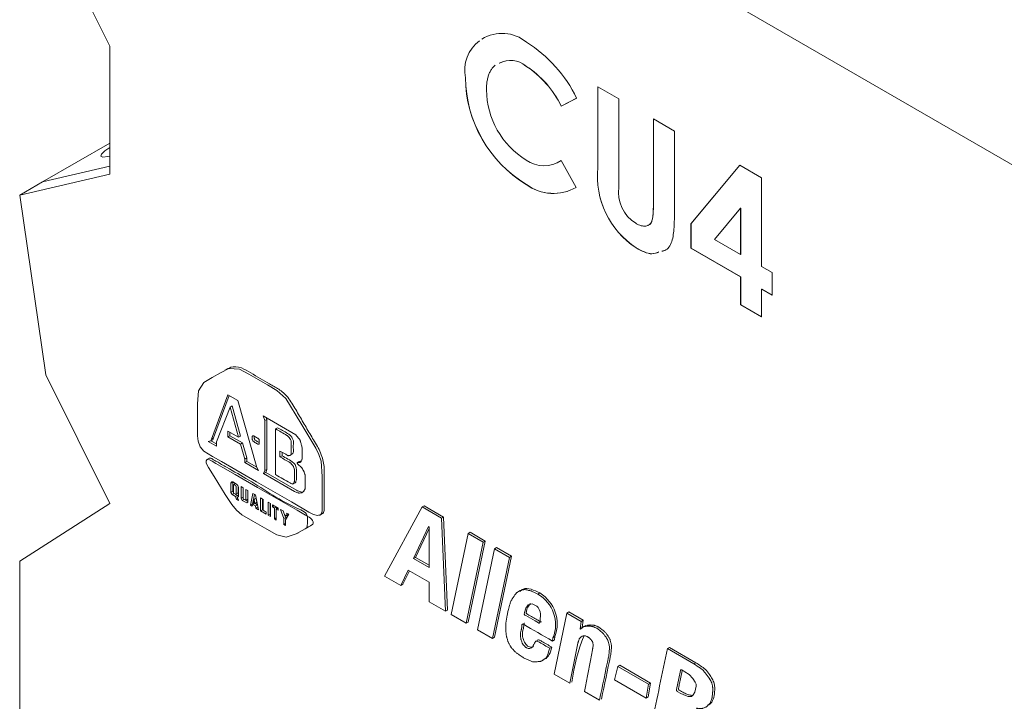
# Model space of a CAD drawing. Units: millimetres. Extents: x 6 to 418, y 7 to 291.
# Drawn here: x 250 to 287, y 217 to 242 of the extents above; entities that cross this region are included whole.
import ezdxf

# ---------------------------------------------------------------- set-up
doc = ezdxf.new("R2010")
doc.units = ezdxf.units.MM

msp = doc.modelspace()

# ---------------------------------------------------------------- linework, layer by layer
at = {"color": 7, "linetype": 'Continuous', "lineweight": 15}
for p, q in [((291.588, 234.269), (253.763, 256.104)), ((251.385, 245.91), (253.763, 241.134)), ((253.763, 241.134), (253.763, 236.371)), ((269.246, 240.391), (269.243, 240.39)), ((266.998, 239.952), (266.995, 239.951)), ((271.92, 239.62), (272.704, 239.168)), ((271.92, 236.613), (271.92, 239.62)), ((271.923, 236.614), (271.923, 239.618)), ((271.136, 239.198), (270.562, 238.895)), ((271.139, 239.2), (270.565, 238.897)), ((272.704, 239.168), (272.704, 235.888)), ((270.565, 238.897), (270.562, 238.895)), ((273.991, 238.425), (274.774, 237.972)), ((273.991, 235.265), (273.991, 238.425)), ((273.994, 235.267), (273.994, 238.423)), ((274.774, 237.972), (274.774, 234.965)), ((251.256, 236.077), (253.763, 237.524)), ((270.562, 236.872), (271.119, 235.875)), ((253.763, 236.371), (250.408, 235.587)), ((253.763, 236.663), (251.256, 236.077)), ((253.763, 236.663), (251.256, 236.077)), ((271.923, 236.614), (271.92, 236.613)), ((275.39, 234.526), (277.204, 236.699)), ((275.393, 234.528), (277.205, 236.699)), ((277.204, 236.699), (278.02, 236.228)), ((250.408, 235.587), (251.256, 236.077)), ((269.265, 235.986), (269.262, 235.984)), ((278.02, 236.228), (278.02, 232.932)), ((250.408, 235.587), (251.385, 228.898)), ((273.994, 235.267), (273.991, 235.265)), ((277.237, 235.1), (276.271, 233.942)), ((277.24, 235.101), (277.237, 235.1)), ((277.237, 233.384), (277.237, 235.1)), ((277.24, 233.386), (277.24, 235.101)), ((275.393, 234.528), (275.39, 234.526)), ((275.39, 233.61), (275.39, 234.526)), ((275.393, 233.612), (275.393, 234.528)), ((276.271, 233.942), (277.237, 233.384)), ((273.353, 233.626), (273.35, 233.624)), ((275.393, 233.612), (275.39, 233.61)), ((277.237, 232.544), (275.39, 233.61)), ((277.24, 232.545), (275.393, 233.612)), ((277.24, 233.386), (277.237, 233.384)), ((278.02, 232.932), (278.412, 232.705)), ((278.412, 232.705), (278.412, 231.865)), ((277.24, 232.545), (277.237, 232.544)), ((277.237, 231.51), (277.237, 232.544)), ((277.24, 231.511), (277.24, 232.545)), ((278.023, 232.093), (278.02, 232.091)), ((278.02, 232.091), (278.02, 231.057)), ((278.412, 231.865), (278.02, 232.091)), ((278.412, 231.869), (278.023, 232.093)), ((277.24, 231.511), (277.237, 231.51)), ((278.02, 231.057), (277.237, 231.51)), ((278.02, 231.061), (277.24, 231.511)), ((258.129, 229.123), (258.045, 229.074)), ((251.385, 228.898), (253.763, 224.123)), ((258.153, 228.164), (257.544, 226.515)), ((258.201, 228.136), (257.619, 226.558)), ((258.527, 227.947), (258.153, 228.164)), ((259.229, 225.461), (258.527, 227.947)), ((257.731, 226.407), (258.246, 227.704)), ((258.321, 227.747), (258.246, 227.704)), ((258.246, 227.704), (258.55, 226.582)), ((258.321, 227.747), (258.625, 226.626)), ((259.463, 227.38), (259.534, 227.204)), ((260.681, 226.677), (259.463, 227.38)), ((259.608, 227.247), (259.534, 227.204)), ((259.534, 227.204), (259.534, 225.339)), ((259.583, 227.311), (259.608, 227.247)), ((259.608, 227.247), (259.608, 225.382)), ((260.006, 226.936), (259.932, 226.893)), ((259.932, 226.893), (259.932, 225.19)), ((257.544, 226.515), (257.521, 226.447)), ((257.595, 226.49), (257.521, 226.447)), ((257.619, 226.558), (257.544, 226.515)), ((257.619, 226.558), (257.595, 226.49)), ((258.55, 226.582), (258.153, 226.812)), ((258.153, 226.812), (258.153, 226.596)), ((258.227, 226.639), (258.153, 226.596)), ((258.153, 226.596), (258.621, 226.326)), ((258.227, 226.769), (258.227, 226.639)), ((258.227, 226.639), (258.696, 226.369)), ((258.625, 226.626), (258.55, 226.582)), ((257.521, 226.447), (257.427, 226.42)), ((257.427, 226.42), (257.731, 226.244)), ((257.525, 226.45), (257.731, 226.331)), ((257.731, 226.244), (257.731, 226.407)), ((258.696, 226.369), (258.621, 226.326)), ((258.621, 226.326), (258.785, 225.771)), ((258.696, 226.369), (258.859, 225.815)), ((257.46, 225.798), (257.376, 225.75)), ((258.859, 225.815), (258.785, 225.771)), ((258.785, 225.771), (258.785, 225.636)), ((258.859, 225.815), (258.859, 225.68)), ((260.095, 225.853), (260.095, 226.069)), ((260.17, 225.896), (260.095, 225.853)), ((260.17, 225.896), (260.17, 226.026)), ((260.459, 225.903), (260.544, 225.952)), ((258.859, 225.68), (258.785, 225.636)), ((258.785, 225.636), (259.299, 225.339)), ((258.859, 225.68), (259.227, 225.467)), ((259.299, 225.339), (259.229, 225.461)), ((259.608, 225.382), (259.534, 225.339)), ((259.608, 225.382), (259.562, 225.274)), ((260.814, 225.682), (260.73, 225.633)), ((259.534, 225.339), (259.487, 225.231)), ((259.562, 225.274), (259.487, 225.231)), ((259.487, 225.231), (260.634, 224.569)), ((259.562, 225.274), (260.709, 224.612)), ((258.269, 224.528), (258.27, 224.879)), ((258.331, 224.915), (258.27, 224.879)), ((258.34, 224.92), (258.48, 224.839)), ((258.344, 224.571), (258.344, 224.917)), ((258.445, 224.857), (258.361, 224.808)), ((258.55, 224.717), (258.55, 224.366)), ((258.644, 224.744), (258.723, 224.699)), ((258.644, 224.312), (258.644, 224.744)), ((258.719, 224.355), (258.719, 224.701)), ((258.723, 224.699), (258.722, 224.294)), ((258.824, 224.64), (258.902, 224.596)), ((258.824, 224.235), (258.824, 224.64)), ((260.574, 224.84), (260.659, 224.889)), ((258.344, 224.571), (258.269, 224.528)), ((258.31, 224.45), (258.269, 224.528)), ((258.384, 224.494), (258.31, 224.45)), ((258.316, 224.447), (258.31, 224.45)), ((258.391, 224.49), (258.316, 224.447)), ((258.433, 224.379), (258.316, 224.447)), ((258.508, 224.423), (258.433, 224.379)), ((258.48, 224.271), (258.433, 224.379)), ((258.445, 224.451), (258.529, 224.5)), ((258.508, 224.423), (258.452, 224.455)), ((258.527, 224.298), (258.48, 224.271)), ((258.55, 224.231), (258.48, 224.271)), ((258.55, 224.366), (258.504, 224.339)), ((258.504, 224.339), (258.55, 224.258)), ((258.536, 224.358), (258.508, 224.423)), ((258.719, 224.355), (258.644, 224.312)), ((258.691, 224.231), (258.644, 224.312)), ((258.761, 224.271), (258.691, 224.231)), ((258.722, 224.349), (258.719, 224.355)), ((258.722, 224.294), (258.824, 224.235)), ((258.899, 224.278), (258.824, 224.235)), ((258.899, 224.278), (258.899, 224.597)), ((258.902, 224.596), (258.902, 224.163)), ((258.995, 224.055), (259.089, 224.488)), ((259.07, 224.098), (259.147, 224.454)), ((259.089, 224.488), (259.182, 224.434)), ((259.112, 224.15), (259.136, 224.271)), ((259.207, 224.312), (259.136, 224.271)), ((259.136, 224.271), (259.159, 224.123)), ((259.182, 224.434), (259.292, 223.883)), ((259.37, 223.839), (259.37, 224.325)), ((259.37, 224.325), (259.463, 224.271)), ((259.445, 223.882), (259.445, 224.282)), ((259.463, 224.271), (259.463, 223.866)), ((253.763, 224.123), (250.408, 221.978)), ((258.55, 224.258), (258.55, 224.231)), ((258.855, 224.136), (258.691, 224.231)), ((258.902, 224.196), (258.829, 224.237)), ((258.902, 224.163), (258.855, 224.136)), ((259.07, 224.098), (258.995, 224.055)), ((259.065, 224.015), (258.995, 224.055)), ((259.089, 224.082), (259.065, 224.015)), ((259.093, 224.085), (259.07, 224.098)), ((259.164, 224.125), (259.089, 224.082)), ((259.182, 224.028), (259.089, 224.082)), ((259.159, 224.123), (259.112, 224.15)), ((259.234, 224.166), (259.159, 224.123)), ((259.254, 224.073), (259.164, 224.125)), ((259.255, 224.07), (259.182, 224.028)), ((259.199, 223.938), (259.182, 224.028)), ((259.273, 223.98), (259.199, 223.938)), ((259.292, 223.883), (259.199, 223.938)), ((259.226, 224.214), (259.234, 224.166)), ((259.736, 224.114), (259.651, 224.163)), ((259.651, 224.163), (259.651, 223.677)), ((259.725, 224.12), (259.725, 223.72)), ((259.736, 223.628), (259.736, 224.114)), ((259.814, 224.069), (260.025, 223.947)), ((259.814, 223.988), (259.814, 224.069)), ((259.885, 224.028), (259.814, 223.988)), ((259.885, 223.947), (259.814, 223.988)), ((259.955, 223.988), (259.885, 223.947)), ((259.885, 223.542), (259.885, 223.947)), ((260.025, 223.947), (259.955, 223.907)), ((259.955, 223.907), (259.955, 223.501)), ((260.025, 223.866), (259.955, 223.907)), ((259.96, 223.909), (259.96, 223.985)), ((260.025, 223.947), (260.025, 223.866)), ((265.385, 223.988), (263.981, 221.42)), ((265.46, 224.031), (265.385, 223.988)), ((266.111, 223.569), (265.385, 223.988)), ((265.46, 224.031), (266.186, 223.612)), ((259.445, 223.882), (259.37, 223.839)), ((259.58, 223.717), (259.37, 223.839)), ((259.463, 223.871), (259.445, 223.882)), ((259.463, 223.866), (259.58, 223.798)), ((259.58, 223.798), (259.58, 223.717)), ((259.725, 223.72), (259.651, 223.677)), ((259.651, 223.677), (259.736, 223.628)), ((259.725, 223.72), (259.736, 223.714)), ((259.955, 223.582), (259.885, 223.542)), ((259.955, 223.501), (259.885, 223.542)), ((260.119, 223.893), (260.212, 223.839)), ((260.236, 223.555), (260.119, 223.893)), ((260.212, 223.839), (260.283, 223.636)), ((260.311, 223.598), (260.236, 223.555)), ((260.236, 223.338), (260.236, 223.555)), ((260.283, 223.636), (260.353, 223.758)), ((260.357, 223.679), (260.283, 223.636)), ((260.311, 223.598), (260.295, 223.643)), ((260.423, 223.717), (260.306, 223.515)), ((260.311, 223.523), (260.311, 223.598)), ((260.353, 223.758), (260.423, 223.717)), ((260.357, 223.679), (260.39, 223.736)), ((261.56, 223.671), (261.644, 223.72)), ((266.186, 223.612), (266.111, 223.569)), ((266.251, 220.109), (266.111, 223.569)), ((266.186, 223.612), (266.326, 220.153)), ((260.306, 223.379), (260.236, 223.338)), ((260.306, 223.298), (260.236, 223.338)), ((260.306, 223.515), (260.306, 223.298)), ((265.058, 222.069), (265.619, 223.258)), ((265.643, 223.193), (265.133, 222.112)), ((265.619, 223.258), (265.643, 223.245)), ((265.643, 223.245), (265.643, 221.731)), ((260.697, 222.984), (260.781, 223.032)), ((267.094, 223.002), (266.462, 219.988)), ((267.169, 223.045), (267.094, 223.002)), ((267.656, 222.677), (267.094, 223.002)), ((267.169, 223.045), (267.731, 222.721)), ((267.024, 219.663), (267.656, 222.677)), ((267.731, 222.721), (267.099, 219.707)), ((268.077, 222.434), (267.445, 219.42)), ((267.731, 222.721), (267.656, 222.677)), ((268.152, 222.477), (268.077, 222.434)), ((268.639, 222.11), (268.077, 222.434)), ((268.152, 222.477), (268.714, 222.153)), ((265.133, 222.112), (265.058, 222.069)), ((265.643, 221.731), (265.058, 222.069)), ((265.133, 222.112), (265.643, 221.818)), ((268.007, 219.096), (268.639, 222.11)), ((268.714, 222.153), (268.082, 219.139)), ((268.714, 222.153), (268.639, 222.11)), ((250.408, 221.978), (250.408, 182.355)), ((263.981, 221.42), (264.59, 221.069)), ((264.59, 221.069), (264.87, 221.636)), ((264.912, 221.612), (264.664, 221.112)), ((264.87, 221.636), (265.643, 221.191)), ((264.664, 221.112), (264.59, 221.069)), ((265.643, 221.191), (265.643, 220.461)), ((269.006, 220.862), (268.921, 220.813)), ((269.767, 220.788), (269.692, 220.745)), ((265.643, 220.461), (266.251, 220.109)), ((266.326, 220.153), (266.251, 220.109)), ((266.462, 219.988), (267.024, 219.663)), ((270.769, 220.042), (270.301, 217.772)), ((270.844, 220.085), (270.769, 220.042)), ((271.307, 219.731), (270.769, 220.042)), ((270.844, 220.085), (271.382, 219.775)), ((267.099, 219.707), (267.024, 219.663)), ((271.261, 219.461), (271.307, 219.731)), ((271.335, 219.504), (271.261, 219.461)), ((271.401, 219.542), (271.284, 219.448)), ((271.382, 219.775), (271.307, 219.731)), ((271.382, 219.775), (271.335, 219.504)), ((271.335, 219.504), (271.346, 219.498)), ((271.476, 219.585), (271.401, 219.542)), ((267.445, 219.42), (268.007, 219.096)), ((268.082, 219.139), (268.007, 219.096)), ((270.329, 219.166), (270.254, 219.123)), ((270.329, 219.166), (270.306, 219.045)), ((271.284, 219.448), (271.261, 219.461)), ((269.688, 219.038), (269.603, 218.989)), ((270.212, 218.774), (270.137, 218.731)), ((270.231, 219.002), (270.254, 219.123)), ((270.306, 219.045), (270.231, 219.002)), ((274.589, 218.761), (274.514, 218.718)), ((275.497, 218.151), (274.514, 218.718)), ((274.589, 218.761), (275.572, 218.194)), ((269.824, 218.257), (269.908, 218.306)), ((272.665, 218.056), (272.548, 217.556)), ((272.74, 218.099), (272.665, 218.056)), ((273.812, 217.394), (272.665, 218.056)), ((272.74, 218.099), (273.887, 217.437)), ((275.572, 218.194), (275.497, 218.151)), ((270.301, 217.772), (270.886, 217.434)), ((272.548, 217.556), (273.718, 216.88)), ((273.718, 216.88), (273.812, 217.394)), ((273.887, 217.437), (273.793, 216.923)), ((273.887, 217.437), (273.812, 217.394)), ((271.424, 217.123), (271.986, 216.799)), ((273.793, 216.923), (273.718, 216.88))]:
    msp.add_line(p, q, dxfattribs=at)
at = {"color": 7, "linetype": 'Continuous', "lineweight": 15, "flags": 128}
for points in [[(253.763, 237.041), (253.691, 237.025), (253.505, 237.004), (253.422, 237.033), (253.448, 237.112), (253.582, 237.235), (253.763, 237.361)], [(257.264, 228.624), (257.056, 228.311), (257.029, 227.827), (257.029, 227.325), (257.029, 226.823), (257.029, 226.635), (257.044, 226.44), (257.118, 226.23), (257.262, 226.063), (257.587, 225.868), (257.913, 225.68), (259.217, 224.927), (260.521, 224.174), (261.173, 223.798), (261.336, 223.704), (261.491, 223.668), (261.62, 223.706), (261.651, 223.774), (261.664, 223.86), (261.664, 224.565), (261.664, 225.119), (261.623, 225.693), (261.54, 225.936), (261.423, 226.173), (260.876, 227.106), (260.308, 228.023), (259.976, 228.322), (259.628, 228.528), (259.281, 228.729), (258.933, 228.929), (258.586, 229.114), (258.195, 229.14), (257.879, 228.978), (257.571, 228.801), (257.264, 228.624)], [(257.391, 225.758), (257.476, 225.743), (257.568, 225.69), (257.713, 225.606), (257.971, 225.457), (258.432, 225.191), (259.256, 224.715), (260.728, 223.866), (261.04, 223.686), (261.177, 223.606), (261.231, 223.575), (261.281, 223.525), (261.307, 223.48), (261.324, 223.431), (261.327, 223.387), (261.318, 223.352), (261.23, 223.291), (261.157, 223.249), (261.027, 223.174), (260.696, 222.983), (260.323, 222.87), (259.975, 222.95), (259.61, 223.16), (259.09, 223.46), (258.681, 223.698), (258.482, 223.869), (258.301, 224.08), (258.052, 224.458), (257.644, 225.124), (257.44, 225.457), (257.389, 225.54), (257.353, 225.628), (257.348, 225.671), (257.353, 225.71), (257.368, 225.74), (257.391, 225.758)], [(269.195, 220.059), (269.25, 220.221), (269.336, 220.35), (269.476, 220.391), (269.651, 220.294), (269.709, 220.245), (269.746, 220.169), (269.776, 220.093), (269.786, 220.019), (269.773, 219.755), (269.766, 219.691), (269.758, 219.678), (269.744, 219.671), (269.729, 219.672), (269.714, 219.678), (269.596, 219.747), (269.242, 219.951), (269.212, 219.968), (269.197, 219.977), (269.194, 219.98), (269.19, 219.985), (269.183, 219.998), (269.185, 220.017), (269.189, 220.034), (269.195, 220.059)], [(275.164, 217.857), (275.319, 217.752), (275.465, 217.613), (275.548, 217.473), (275.578, 217.398), (275.586, 217.326), (275.535, 217.094), (275.474, 216.995), (275.409, 216.942), (275.291, 216.944), (275.192, 216.97), (275.018, 217.05), (274.881, 217.128), (274.874, 217.132), (274.867, 217.14), (274.859, 217.151), (274.853, 217.165), (274.849, 217.185), (274.852, 217.2), (274.864, 217.259), (274.888, 217.377), (274.937, 217.612), (274.985, 217.848), (274.998, 217.907), (275.004, 217.919), (275.017, 217.927), (275.032, 217.929), (275.047, 217.924), (275.164, 217.857)]]:
    msp.add_lwpolyline(points, dxfattribs=at)
at = {"color": 7, "linetype": 'Continuous', "lineweight": 15}
for centre, radius, start, end in [((268.361, 240.172), 1.433, 50.4159, 121.4807), ((268.353, 240.225), 1.385, 126.9573, 191.4082), ((268.355, 240.227), 1.385, 127.0967, 191.4193), ((266.503, 236.921), 5.162, 26.1719, 57.5434), ((268.672, 239.723), 0.878, 49.4361, 118.226), ((268.675, 239.724), 0.878, 49.4361, 118.226), ((267.237, 237.291), 3.691, 25.7647, 57.0879), ((267.24, 237.292), 3.691, 25.7647, 57.0879), ((271.698, 240.008), 4.704, 180.6949, 238.7985), ((271.701, 240.01), 4.704, 180.6949, 238.7985), ((270.887, 239.539), 3.109, 180.7156, 238.3971), ((269.924, 237.822), 1.144, 234.404, 303.8763), ((275.11, 236.303), 3.205, 174.4512, 236.6853), ((275.113, 236.305), 3.205, 174.4512, 236.6853), ((270.277, 237.355), 1.703, 233.4936, 299.7343), ((270.274, 237.353), 1.703, 233.4936, 299.7343), ((274.074, 235.706), 1.383, 172.4431, 237.5507), ((260.894, 225.238), 0.45, 91.2511, 100.1298), ((258.315, 224.662), 0.242, 13.1264, 46.8736), ((256.749, 224.674), 1.788, 354.4051, 2.8002), ((269.047, 219.613), 1.303, 337.9088, 60.3037), ((269.048, 219.631), 1.363, 340.0694, 58.143), ((269.706, 220.067), 0.437, 130.5697, 175.3493), ((277.928, 216.598), 7.022, 158.1496, 172.8104)]:
    msp.add_arc(centre, radius, start, end, dxfattribs=at)
for points, knots in [([(268.102, 240.418), (268.071, 240.392), (268.014, 240.336), (267.942, 240.234), (267.882, 240.117), (267.835, 239.985), (267.802, 239.838), (267.783, 239.676), (267.78, 239.56), (267.778, 239.5)], [0.56, 0.56, 0.56, 0.56, 0.6218606, 0.6833215, 0.744523, 0.8060884, 0.8689943, 0.9334191, 1, 1, 1, 1]), ([(273.332, 234.539), (273.368, 234.52), (273.437, 234.483), (273.536, 234.448), (273.628, 234.431), (273.71, 234.435), (273.784, 234.455), (273.846, 234.49), (273.895, 234.542), (273.927, 234.597), (273.945, 234.654), (273.958, 234.707), (273.968, 234.773), (273.977, 234.849), (273.982, 234.937), (273.988, 235.035), (273.99, 235.146), (273.991, 235.224), (273.991, 235.265)], [0, 0, 0, 0, 0.078833, 0.15371, 0.224678, 0.294809, 0.362715, 0.427103, 0.48865, 0.5509, 0.585046, 0.625272, 0.671466, 0.72455, 0.783265, 0.849073, 0.921296, 1, 1, 1, 1]), ([(273.788, 234.463), (273.791, 234.464), (273.842, 234.474), (273.945, 234.584), (273.99, 234.882), (273.993, 235.138), (273.994, 235.267)], [0, 0, 0, 0, 0.015824, 0.212743, 0.604965, 1, 1, 1, 1]), ([(274.774, 234.965), (274.773, 234.771), (274.771, 234.384), (274.706, 233.846), (274.518, 233.541), (274.342, 233.506), (274.305, 233.499)], [0, 0, 0, 0, 0.307678, 0.614366, 0.92054, 1, 1, 1, 1]), ([(274.197, 233.472), (274.112, 233.438), (273.873, 233.344), (273.555, 233.514), (273.35, 233.624)], [0, 0, 0, 0, 0.355189, 1, 1, 1, 1]), ([(274.197, 233.473), (274.113, 233.44), (273.875, 233.346), (273.558, 233.516), (273.353, 233.626)], [0, 0, 0, 0, 0.352426, 1, 1, 1, 1]), ([(258.134, 229.114), (258.177, 229.14), (258.321, 229.227), (258.632, 229.203), (259.008, 228.969), (259.355, 228.774), (259.703, 228.567), (260.049, 228.386), (260.413, 228.076), (260.682, 227.604), (260.961, 227.134), (261.235, 226.655), (261.531, 226.194), (261.748, 225.656), (261.735, 225.174), (261.741, 224.699), (261.733, 224.28), (261.75, 223.978), (261.728, 223.817), (261.704, 223.739), (261.659, 223.735), (261.638, 223.732)], [0, 0, 0, 0, 0.030727, 0.101394, 0.158791, 0.216235, 0.273679, 0.331133, 0.388077, 0.45228, 0.516617, 0.580954, 0.645291, 0.708963, 0.779502, 0.850273, 0.912551, 0.961484, 0.974948, 0.988322, 1, 1, 1, 1]), ([(260.095, 226.069), (260.19, 226.014), (260.284, 225.96), (260.379, 225.905), (260.383, 225.903), (260.392, 225.898), (260.406, 225.894), (260.413, 225.896), (260.417, 225.897), (260.429, 225.899), (260.441, 225.901), (260.452, 225.903), (260.456, 225.904), (260.464, 225.906), (260.474, 225.911), (260.479, 225.917), (260.482, 225.92), (260.489, 225.929), (260.497, 225.938), (260.505, 225.947), (260.507, 225.95), (260.512, 225.956), (260.517, 225.97), (260.517, 225.98), (260.517, 225.985), (260.517, 226.122), (260.517, 226.259), (260.517, 226.396), (260.517, 226.401), (260.517, 226.412), (260.512, 226.43), (260.507, 226.442), (260.505, 226.447), (260.497, 226.465), (260.489, 226.483), (260.482, 226.501), (260.479, 226.508), (260.473, 226.521), (260.46, 226.54), (260.451, 226.55), (260.446, 226.555), (260.431, 226.573), (260.415, 226.592), (260.4, 226.61), (260.395, 226.615), (260.384, 226.627), (260.367, 226.642), (260.356, 226.648), (260.35, 226.652), (260.211, 226.732), (260.071, 226.813), (259.932, 226.893)], [0, 0, 0, 0, 0.189361, 0.189361, 0.189361, 0.198361, 0.207361, 0.216361, 0.216361, 0.216361, 0.244573, 0.244573, 0.244573, 0.253794, 0.263016, 0.272237, 0.272237, 0.272237, 0.300449, 0.300449, 0.300449, 0.309449, 0.318449, 0.327449, 0.327449, 0.327449, 0.565314, 0.565314, 0.565314, 0.574314, 0.583314, 0.592314, 0.592314, 0.592314, 0.620526, 0.620526, 0.620526, 0.630712, 0.640899, 0.651086, 0.651086, 0.651086, 0.686086, 0.686086, 0.686086, 0.69744, 0.708795, 0.720149, 0.720149, 0.720149, 1, 1, 1, 1]), ([(260.541, 225.956), (260.561, 225.972), (260.606, 226.006), (260.586, 226.166), (260.586, 226.304), (260.603, 226.419), (260.576, 226.501), (260.545, 226.576), (260.474, 226.663), (260.286, 226.78), (260.131, 226.867), (260.006, 226.936)], [0, 0, 0, 0, 0.083101, 0.177571, 0.325952, 0.420387, 0.457609, 0.494706, 0.578928, 0.662771, 1, 1, 1, 1]), ([(259.065, 226.609), (259.065, 226.573), (259.065, 226.537), (259.065, 226.501), (259.065, 226.491), (259.065, 226.471), (259.103, 226.425), (259.121, 226.415), (259.13, 226.41), (259.173, 226.385), (259.216, 226.361), (259.259, 226.336), (259.267, 226.331), (259.285, 226.32), (259.323, 226.322), (259.323, 226.342), (259.323, 226.353), (259.323, 226.389), (259.323, 226.425), (259.323, 226.461), (259.323, 226.471), (259.323, 226.491), (259.285, 226.537), (259.267, 226.547), (259.259, 226.552), (259.216, 226.577), (259.173, 226.602), (259.13, 226.626), (259.121, 226.631), (259.103, 226.642), (259.065, 226.64), (259.065, 226.62), (259.065, 226.609)], [0, 0, 0, 0, 0.122701, 0.122701, 0.122701, 0.157467, 0.192234, 0.227001, 0.227001, 0.227001, 0.395699, 0.395699, 0.395699, 0.430466, 0.465233, 0.5, 0.5, 0.5, 0.622701, 0.622701, 0.622701, 0.657467, 0.692234, 0.727001, 0.727001, 0.727001, 0.895699, 0.895699, 0.895699, 0.930466, 0.965233, 1, 1, 1, 1]), ([(259.14, 226.62), (259.14, 226.594), (259.14, 226.564), (259.14, 226.529), (259.146, 226.511), (259.157, 226.494), (259.182, 226.465), (259.238, 226.435), (259.288, 226.405), (259.321, 226.386), (259.323, 226.385)], [0, 0, 0, 0, 0.245874, 0.288991, 0.333239, 0.38746, 0.447419, 0.63238, 0.980548, 1, 1, 1, 1]), ([(260.634, 224.569), (260.675, 224.552), (260.716, 224.535), (260.757, 224.518), (260.765, 224.515), (260.781, 224.508), (260.806, 224.502), (260.82, 224.504), (260.827, 224.505), (260.846, 224.507), (260.866, 224.509), (260.885, 224.511), (260.891, 224.512), (260.903, 224.513), (260.92, 224.52), (260.928, 224.528), (260.932, 224.532), (260.944, 224.543), (260.956, 224.554), (260.967, 224.565), (260.971, 224.569), (260.978, 224.576), (260.988, 224.588), (260.994, 224.598), (260.997, 224.603), (261.004, 224.616), (261.012, 224.63), (261.02, 224.643), (261.022, 224.648), (261.028, 224.656), (261.032, 224.674), (261.032, 224.687), (261.032, 224.694), (261.032, 224.845), (261.032, 224.996), (261.032, 225.147), (261.032, 225.153), (261.032, 225.166), (261.028, 225.189), (261.022, 225.204), (261.02, 225.211), (261.012, 225.233), (261.004, 225.256), (260.997, 225.278), (260.994, 225.286), (260.989, 225.3), (260.979, 225.322), (260.971, 225.336), (260.967, 225.343), (260.956, 225.363), (260.944, 225.383), (260.932, 225.403), (260.927, 225.413), (260.916, 225.432), (260.892, 225.455), (260.878, 225.469), (260.87, 225.477), (260.832, 225.513), (260.794, 225.549), (260.757, 225.586), (260.752, 225.59), (260.743, 225.599), (260.733, 225.639), (260.741, 225.64), (260.745, 225.64), (260.772, 225.642), (260.8, 225.644), (260.827, 225.647), (260.834, 225.647), (260.848, 225.648), (260.87, 225.656), (260.876, 225.67), (260.879, 225.677), (260.887, 225.695), (260.895, 225.713), (260.903, 225.731), (260.905, 225.737), (260.911, 225.749), (260.915, 225.771), (260.915, 225.787), (260.915, 225.795), (260.915, 225.897), (260.915, 226), (260.915, 226.103), (260.915, 226.122), (260.915, 226.16), (260.914, 226.219), (260.903, 226.261), (260.897, 226.282), (260.885, 226.325), (260.874, 226.367), (260.862, 226.41), (260.858, 226.423), (260.851, 226.449), (260.83, 226.492), (260.812, 226.514), (260.803, 226.525), (260.762, 226.576), (260.721, 226.626), (260.681, 226.677)], [0, 0, 0, 0, 0.051423, 0.051423, 0.051423, 0.061642, 0.071862, 0.082082, 0.082082, 0.082082, 0.110346, 0.110346, 0.110346, 0.118933, 0.12752, 0.136106, 0.136106, 0.136106, 0.160334, 0.160334, 0.160334, 0.167954, 0.175574, 0.183195, 0.183195, 0.183195, 0.204874, 0.204874, 0.204874, 0.211907, 0.21894, 0.225973, 0.225973, 0.225973, 0.388493, 0.388493, 0.388493, 0.395526, 0.402559, 0.409593, 0.409593, 0.409593, 0.431272, 0.431272, 0.431272, 0.438221, 0.44517, 0.452119, 0.452119, 0.452119, 0.472679, 0.472679, 0.472679, 0.482335, 0.491992, 0.501649, 0.501649, 0.501649, 0.551219, 0.551219, 0.551219, 0.5571, 0.562981, 0.568862, 0.568862, 0.568862, 0.607936, 0.607936, 0.607936, 0.618218, 0.6285, 0.638783, 0.638783, 0.638783, 0.664892, 0.664892, 0.664892, 0.673438, 0.681985, 0.690531, 0.690531, 0.690531, 0.801083, 0.801083, 0.801083, 0.821424, 0.841764, 0.862105, 0.862105, 0.862105, 0.903512, 0.903512, 0.903512, 0.916132, 0.928751, 0.94137, 0.94137, 0.94137, 1, 1, 1, 1]), ([(261.1, 223.216), (261.126, 223.432), (261.168, 223.763), (260.166, 224.155), (259.296, 224.805), (258.26, 225.372), (257.81, 225.641), (257.618, 225.742), (257.52, 225.811), (257.484, 225.805), (257.466, 225.801)], [0, 0, 0, 0, 0.112418, 0.173061, 0.636152, 0.839913, 0.929567, 0.969015, 0.98454, 1, 1, 1, 1]), ([(259.932, 225.19), (260.111, 225.087), (260.29, 224.983), (260.469, 224.88), (260.474, 224.877), (260.485, 224.871), (260.501, 224.864), (260.512, 224.861), (260.517, 224.859), (260.532, 224.855), (260.548, 224.85), (260.564, 224.846), (260.569, 224.844), (260.58, 224.841), (260.592, 224.852), (260.597, 224.861), (260.599, 224.866), (260.606, 224.884), (260.614, 224.902), (260.622, 224.92), (260.625, 224.926), (260.63, 224.938), (260.634, 224.96), (260.634, 224.976), (260.634, 224.984), (260.634, 225.106), (260.634, 225.228), (260.634, 225.35), (260.634, 225.356), (260.634, 225.369), (260.63, 225.392), (260.625, 225.406), (260.622, 225.414), (260.614, 225.436), (260.606, 225.459), (260.599, 225.481), (260.596, 225.488), (260.591, 225.502), (260.578, 225.525), (260.568, 225.536), (260.564, 225.542), (260.548, 225.56), (260.532, 225.578), (260.517, 225.596), (260.512, 225.602), (260.502, 225.613), (260.484, 225.628), (260.473, 225.635), (260.467, 225.638), (260.343, 225.71), (260.219, 225.781), (260.095, 225.853)], [0, 0, 0, 0, 0.306673, 0.306673, 0.306673, 0.31578, 0.324888, 0.333995, 0.333995, 0.333995, 0.361524, 0.361524, 0.361524, 0.370964, 0.380404, 0.389844, 0.389844, 0.389844, 0.425787, 0.425787, 0.425787, 0.437551, 0.449316, 0.461081, 0.461081, 0.461081, 0.641833, 0.641833, 0.641833, 0.651513, 0.661194, 0.670875, 0.670875, 0.670875, 0.700715, 0.700715, 0.700715, 0.710153, 0.719592, 0.729031, 0.729031, 0.729031, 0.758888, 0.758888, 0.758888, 0.768574, 0.778261, 0.787947, 0.787947, 0.787947, 1, 1, 1, 1]), ([(260.658, 224.889), (260.659, 224.889), (260.68, 224.891), (260.684, 224.946), (260.717, 225.002), (260.7, 225.16), (260.72, 225.31), (260.694, 225.47), (260.658, 225.568), (260.554, 225.681), (260.388, 225.768), (260.243, 225.853), (260.17, 225.896)], [0, 0, 0, 0, 0.001373, 0.065417, 0.114889, 0.203004, 0.402962, 0.501511, 0.551942, 0.602094, 0.800042, 1, 1, 1, 1]), ([(258.27, 224.879), (258.275, 224.89), (258.281, 224.9), (258.287, 224.91), (258.288, 224.912), (258.291, 224.916), (258.297, 224.92), (258.302, 224.92), (258.305, 224.92), (258.316, 224.92), (258.328, 224.92), (258.34, 224.92)], [0, 0, 0, 0, 0.379885, 0.379885, 0.379885, 0.459962, 0.540038, 0.620115, 0.620115, 0.620115, 1, 1, 1, 1]), ([(258.388, 224.487), (258.404, 224.478), (258.42, 224.468), (258.436, 224.459), (258.44, 224.457), (258.448, 224.452), (258.461, 224.46), (258.461, 224.468), (258.461, 224.473), (258.46, 224.562), (258.46, 224.652), (258.46, 224.741), (258.46, 224.746), (258.46, 224.755), (258.447, 224.777), (258.44, 224.781), (258.436, 224.783), (258.42, 224.793), (258.404, 224.802), (258.387, 224.811), (258.384, 224.814), (258.376, 224.818), (258.363, 224.811), (258.363, 224.802), (258.363, 224.797), (258.363, 224.708), (258.363, 224.619), (258.363, 224.529), (258.363, 224.525), (258.363, 224.516), (258.376, 224.494), (258.384, 224.489), (258.388, 224.487)], [0, 0, 0, 0, 0.069654, 0.069654, 0.069654, 0.086058, 0.102462, 0.118866, 0.118866, 0.118866, 0.451105, 0.451105, 0.451105, 0.467458, 0.483811, 0.500165, 0.500165, 0.500165, 0.569489, 0.569489, 0.569489, 0.585829, 0.602169, 0.618509, 0.618509, 0.618509, 0.950747, 0.950747, 0.950747, 0.967165, 0.983582, 1, 1, 1, 1]), ([(260.709, 224.612), (260.764, 224.586), (260.863, 224.54), (260.966, 224.534), (260.991, 224.563), (260.992, 224.564)], [0, 0, 0, 0, 0.552395, 0.986413, 1, 1, 1, 1]), ([(269.767, 220.788), (269.657, 220.842), (269.437, 220.948), (269.163, 220.972), (269.057, 220.875), (269.019, 220.841)], [0, 0, 0, 0, 0.392807, 0.782672, 1, 1, 1, 1]), ([(269.692, 220.745), (269.628, 220.775), (269.564, 220.806), (269.499, 220.836), (269.485, 220.843), (269.458, 220.856), (269.416, 220.871), (269.39, 220.877), (269.376, 220.88), (269.337, 220.889), (269.298, 220.898), (269.259, 220.907), (269.248, 220.91), (269.224, 220.915), (269.19, 220.918), (269.17, 220.913), (269.16, 220.91), (269.133, 220.904), (269.105, 220.897), (269.078, 220.89), (269.069, 220.888), (269.051, 220.883), (269.025, 220.873), (269.01, 220.864), (269.002, 220.86), (268.978, 220.846), (268.955, 220.833), (268.932, 220.819), (268.924, 220.815), (268.908, 220.806), (268.888, 220.787), (268.878, 220.771), (268.872, 220.763), (268.828, 220.697), (268.783, 220.632), (268.738, 220.566), (268.727, 220.548), (268.703, 220.514), (268.676, 220.452), (268.663, 220.406), (268.657, 220.383), (268.637, 220.313), (268.618, 220.244), (268.598, 220.174), (268.592, 220.151), (268.579, 220.105), (268.563, 220.033), (268.555, 219.983), (268.551, 219.958), (268.536, 219.862), (268.521, 219.767), (268.506, 219.672), (268.505, 219.661), (268.501, 219.64), (268.499, 219.605), (268.499, 219.581), (268.499, 219.569), (268.499, 219.533), (268.499, 219.497), (268.499, 219.461), (268.499, 219.449), (268.499, 219.425), (268.501, 219.387), (268.503, 219.362), (268.504, 219.349), (268.508, 219.311), (268.512, 219.273), (268.516, 219.235), (268.517, 219.222), (268.52, 219.198), (268.528, 219.159), (268.536, 219.133), (268.54, 219.12), (268.551, 219.081), (268.563, 219.043), (268.575, 219.005), (268.578, 218.993), (268.586, 218.969), (268.602, 218.931), (268.615, 218.908), (268.621, 218.897), (268.641, 218.863), (268.66, 218.829), (268.68, 218.795), (268.687, 218.783), (268.701, 218.759), (268.728, 218.726), (268.747, 218.707), (268.756, 218.697), (268.787, 218.666), (268.818, 218.634), (268.85, 218.603), (268.862, 218.59), (268.887, 218.565), (268.927, 218.535), (268.953, 218.517), (268.967, 218.508), (269.014, 218.477), (269.06, 218.445), (269.107, 218.414), (269.125, 218.402), (269.16, 218.378), (269.213, 218.351), (269.248, 218.336), (269.265, 218.329), (269.324, 218.304), (269.382, 218.28), (269.441, 218.255), (269.459, 218.247), (269.496, 218.231), (269.551, 218.22), (269.583, 218.223), (269.599, 218.224), (269.646, 218.229), (269.692, 218.233), (269.739, 218.238), (269.754, 218.239), (269.785, 218.242), (269.827, 218.257), (269.85, 218.274), (269.862, 218.282), (269.897, 218.307), (269.932, 218.331), (269.967, 218.356), (269.98, 218.365), (270.005, 218.383), (270.032, 218.427), (270.043, 218.461), (270.049, 218.478), (270.079, 218.562), (270.108, 218.647), (270.137, 218.731)], [0, 0, 0, 0, 0.040891, 0.040891, 0.040891, 0.049685, 0.058479, 0.067273, 0.067273, 0.067273, 0.093042, 0.093042, 0.093042, 0.100771, 0.1085, 0.116228, 0.116228, 0.116228, 0.137461, 0.137461, 0.137461, 0.144466, 0.151471, 0.158476, 0.158476, 0.158476, 0.179416, 0.179416, 0.179416, 0.186332, 0.193247, 0.200162, 0.200162, 0.200162, 0.257657, 0.257657, 0.257657, 0.272783, 0.287908, 0.303033, 0.303033, 0.303033, 0.349139, 0.349139, 0.349139, 0.364309, 0.379478, 0.394647, 0.394647, 0.394647, 0.452331, 0.452331, 0.452331, 0.45889, 0.46545, 0.47201, 0.47201, 0.47201, 0.491756, 0.491756, 0.491756, 0.498351, 0.504946, 0.511541, 0.511541, 0.511541, 0.531441, 0.531441, 0.531441, 0.537827, 0.544213, 0.550599, 0.550599, 0.550599, 0.569394, 0.569394, 0.569394, 0.575325, 0.581257, 0.587189, 0.587189, 0.587189, 0.604639, 0.604639, 0.604639, 0.610918, 0.617197, 0.623477, 0.623477, 0.623477, 0.644566, 0.644566, 0.644566, 0.652957, 0.661348, 0.669738, 0.669738, 0.669738, 0.69946, 0.69946, 0.69946, 0.710574, 0.721687, 0.732801, 0.732801, 0.732801, 0.770146, 0.770146, 0.770146, 0.781853, 0.793559, 0.805266, 0.805266, 0.805266, 0.839556, 0.839556, 0.839556, 0.85067, 0.861784, 0.872899, 0.872899, 0.872899, 0.906104, 0.906104, 0.906104, 0.917891, 0.929677, 0.941464, 0.941464, 0.941464, 1, 1, 1, 1]), ([(269.27, 220.102), (269.267, 220.091), (269.264, 220.076), (269.258, 220.057), (269.256, 220.043), (269.263, 220.031), (269.268, 220.023), (269.276, 220.017), (269.292, 220.009), (269.425, 219.929), (269.592, 219.838), (269.754, 219.74), (269.804, 219.713), (269.818, 219.713), (269.825, 219.717), (269.827, 219.719)], [0, 0, 0, 0, 0.051758, 0.072092, 0.093229, 0.1097, 0.116857, 0.12293, 0.146056, 0.192268, 0.746821, 0.931675, 0.955235, 0.982254, 1, 1, 1, 1]), ([(270.231, 219.002), (269.872, 219.209), (269.513, 219.416), (269.154, 219.623), (269.146, 219.627), (269.131, 219.637), (269.104, 219.625), (269.102, 219.608), (269.101, 219.599), (269.097, 219.566), (269.094, 219.532), (269.09, 219.498), (269.088, 219.487), (269.086, 219.464), (269.08, 219.431), (269.075, 219.411), (269.072, 219.4), (269.064, 219.369), (269.056, 219.337), (269.049, 219.306), (269.046, 219.296), (269.042, 219.277), (269.039, 219.243), (269.041, 219.22), (269.043, 219.208), (269.047, 219.174), (269.051, 219.14), (269.054, 219.106), (269.056, 219.096), (269.058, 219.076), (269.065, 219.043), (269.074, 219.022), (269.078, 219.012), (269.09, 218.982), (269.101, 218.953), (269.113, 218.924), (269.117, 218.915), (269.124, 218.897), (269.141, 218.869), (269.153, 218.856), (269.16, 218.849), (269.179, 218.829), (269.199, 218.809), (269.218, 218.789), (269.224, 218.782), (269.237, 218.77), (269.258, 218.755), (269.27, 218.75), (269.277, 218.748), (269.296, 218.741), (269.316, 218.735), (269.335, 218.728), (269.342, 218.725), (269.357, 218.72), (269.377, 218.722), (269.388, 218.726), (269.394, 218.728), (269.413, 218.735), (269.433, 218.741), (269.452, 218.748), (269.459, 218.75), (269.471, 218.755), (269.487, 218.769), (269.494, 218.782), (269.497, 218.788), (269.527, 218.846), (269.557, 218.903), (269.587, 218.961), (269.595, 218.977), (269.612, 219.01), (269.691, 218.989), (269.731, 218.966), (269.751, 218.954), (269.88, 218.88), (270.008, 218.806), (270.137, 218.731)], [0, 0, 0, 0, 0.360716, 0.360716, 0.360716, 0.368616, 0.376516, 0.384416, 0.384416, 0.384416, 0.416032, 0.416032, 0.416032, 0.426673, 0.437313, 0.447954, 0.447954, 0.447954, 0.480299, 0.480299, 0.480299, 0.490127, 0.499954, 0.509781, 0.509781, 0.509781, 0.537513, 0.537513, 0.537513, 0.545782, 0.554051, 0.56232, 0.56232, 0.56232, 0.585197, 0.585197, 0.585197, 0.592147, 0.599097, 0.606047, 0.606047, 0.606047, 0.627166, 0.627166, 0.627166, 0.633735, 0.640303, 0.646872, 0.646872, 0.646872, 0.66687, 0.66687, 0.66687, 0.674179, 0.681488, 0.688798, 0.688798, 0.688798, 0.713916, 0.713916, 0.713916, 0.722065, 0.730214, 0.738363, 0.738363, 0.738363, 0.810035, 0.810035, 0.810035, 0.830213, 0.850392, 0.870571, 0.870571, 0.870571, 1, 1, 1, 1]), ([(269.19, 219.671), (269.189, 219.671), (269.183, 219.669), (269.178, 219.657), (269.175, 219.631), (269.169, 219.586), (269.162, 219.504), (269.138, 219.404), (269.101, 219.268), (269.134, 219.104), (269.185, 218.962), (269.243, 218.881), (269.308, 218.809), (269.402, 218.77), (269.488, 218.761), (269.525, 218.802), (269.535, 218.813)], [0, 0, 0, 0, 0.004115, 0.021906, 0.037829, 0.075165, 0.141837, 0.25498, 0.368492, 0.545532, 0.612876, 0.679889, 0.747325, 0.814929, 0.947632, 1, 1, 1, 1]), ([(271.401, 219.542), (271.442, 219.546), (271.483, 219.549), (271.524, 219.552), (271.533, 219.553), (271.55, 219.555), (271.578, 219.555), (271.597, 219.553), (271.606, 219.552), (271.633, 219.55), (271.661, 219.548), (271.688, 219.546), (271.697, 219.545), (271.714, 219.544), (271.742, 219.537), (271.76, 219.529), (271.77, 219.525), (271.797, 219.514), (271.824, 219.503), (271.852, 219.492), (271.863, 219.487), (271.885, 219.478), (271.919, 219.454), (271.94, 219.436), (271.951, 219.427), (271.99, 219.396), (272.029, 219.364), (272.068, 219.333), (272.08, 219.323), (272.103, 219.304), (272.138, 219.269), (272.158, 219.242), (272.168, 219.228), (272.195, 219.19), (272.222, 219.152), (272.25, 219.113), (272.258, 219.101), (272.276, 219.077), (272.297, 219.033), (272.304, 219.005), (272.308, 218.992), (272.317, 218.958), (272.326, 218.925), (272.335, 218.892), (272.341, 218.872), (272.352, 218.832), (272.359, 218.772), (272.356, 218.738), (272.355, 218.721), (272.351, 218.67), (272.347, 218.618), (272.343, 218.566), (272.342, 218.549), (272.339, 218.514), (272.332, 218.464), (272.326, 218.433), (272.323, 218.417), (272.21, 217.878), (272.098, 217.338), (271.986, 216.799)], [0, 0, 0, 0, 0.045412, 0.045412, 0.045412, 0.055207, 0.065002, 0.074796, 0.074796, 0.074796, 0.103387, 0.103387, 0.103387, 0.112497, 0.121607, 0.130718, 0.130718, 0.130718, 0.157265, 0.157265, 0.157265, 0.167921, 0.178577, 0.189233, 0.189233, 0.189233, 0.227524, 0.227524, 0.227524, 0.239028, 0.250533, 0.262037, 0.262037, 0.262037, 0.294336, 0.294336, 0.294336, 0.304598, 0.314861, 0.325123, 0.325123, 0.325123, 0.350082, 0.350082, 0.350082, 0.364963, 0.379844, 0.394726, 0.394726, 0.394726, 0.439938, 0.439938, 0.439938, 0.454978, 0.470018, 0.485058, 0.485058, 0.485058, 1, 1, 1, 1]), ([(271.476, 219.585), (271.517, 219.589), (271.558, 219.592), (271.599, 219.596), (271.608, 219.596), (271.625, 219.598), (271.653, 219.598), (271.671, 219.596), (271.681, 219.596), (271.708, 219.593), (271.735, 219.591), (271.763, 219.589), (271.771, 219.588), (271.789, 219.587), (271.816, 219.58), (271.835, 219.572), (271.845, 219.569), (271.872, 219.557), (271.899, 219.546), (271.926, 219.535), (271.937, 219.53), (271.959, 219.521), (271.993, 219.497), (272.015, 219.479), (272.026, 219.471), (272.065, 219.439), (272.104, 219.408), (272.143, 219.376), (272.155, 219.367), (272.178, 219.348), (272.213, 219.312), (272.233, 219.285), (272.243, 219.271), (272.27, 219.233), (272.297, 219.195), (272.324, 219.156), (272.333, 219.144), (272.35, 219.12), (272.372, 219.076), (272.379, 219.048), (272.383, 219.035), (272.392, 219.002), (272.401, 218.968), (272.41, 218.935), (272.416, 218.915), (272.427, 218.875), (272.434, 218.816), (272.431, 218.782), (272.43, 218.765), (272.426, 218.713), (272.422, 218.661), (272.418, 218.609), (272.417, 218.592), (272.414, 218.557), (272.407, 218.508), (272.401, 218.476), (272.397, 218.46), (272.285, 217.921), (272.173, 217.381), (272.061, 216.842)], [0, 0, 0, 0, 0.045412, 0.045412, 0.045412, 0.055207, 0.065002, 0.074796, 0.074796, 0.074796, 0.103387, 0.103387, 0.103387, 0.112497, 0.121607, 0.130718, 0.130718, 0.130718, 0.157265, 0.157265, 0.157265, 0.167921, 0.178577, 0.189233, 0.189233, 0.189233, 0.227524, 0.227524, 0.227524, 0.239028, 0.250533, 0.262037, 0.262037, 0.262037, 0.294336, 0.294336, 0.294336, 0.304598, 0.314861, 0.325123, 0.325123, 0.325123, 0.350082, 0.350082, 0.350082, 0.364963, 0.379844, 0.394726, 0.394726, 0.394726, 0.439938, 0.439938, 0.439938, 0.454978, 0.470018, 0.485058, 0.485058, 0.485058, 1, 1, 1, 1]), ([(271.424, 217.123), (271.524, 217.638), (271.623, 218.153), (271.722, 218.668), (271.723, 218.676), (271.726, 218.692), (271.731, 218.717), (271.733, 218.733), (271.735, 218.742), (271.739, 218.766), (271.742, 218.791), (271.746, 218.816), (271.747, 218.823), (271.75, 218.836), (271.751, 218.859), (271.748, 218.875), (271.746, 218.883), (271.742, 218.904), (271.739, 218.924), (271.735, 218.944), (271.733, 218.95), (271.731, 218.962), (271.723, 218.983), (271.715, 218.993), (271.711, 218.998), (271.7, 219.014), (271.688, 219.03), (271.676, 219.046), (271.672, 219.051), (271.664, 219.062), (271.65, 219.077), (271.64, 219.085), (271.635, 219.09), (271.62, 219.103), (271.604, 219.117), (271.588, 219.13), (271.582, 219.136), (271.569, 219.146), (271.549, 219.156), (271.536, 219.161), (271.53, 219.164), (271.506, 219.173), (271.483, 219.182), (271.46, 219.191), (271.453, 219.194), (271.439, 219.199), (271.418, 219.202), (271.407, 219.199), (271.401, 219.198), (271.385, 219.193), (271.37, 219.189), (271.354, 219.184), (271.348, 219.182), (271.337, 219.179), (271.321, 219.169), (271.312, 219.161), (271.307, 219.157), (271.292, 219.144), (271.276, 219.13), (271.261, 219.117), (271.256, 219.112), (271.245, 219.103), (271.233, 219.085), (271.228, 219.07), (271.226, 219.062), (271.218, 219.04), (271.21, 219.017), (271.202, 218.995), (271.2, 218.987), (271.194, 218.972), (271.188, 218.949), (271.185, 218.932), (271.183, 218.924), (271.084, 218.427), (270.985, 217.93), (270.886, 217.434)], [0, 0, 0, 0, 0.376675, 0.376675, 0.376675, 0.382571, 0.388466, 0.394362, 0.394362, 0.394362, 0.412051, 0.412051, 0.412051, 0.416898, 0.421745, 0.426592, 0.426592, 0.426592, 0.438582, 0.438582, 0.438582, 0.442077, 0.445571, 0.449065, 0.449065, 0.449065, 0.45955, 0.45955, 0.45955, 0.463241, 0.466932, 0.470622, 0.470622, 0.470622, 0.482608, 0.482608, 0.482608, 0.487454, 0.4923, 0.497146, 0.497146, 0.497146, 0.514836, 0.514836, 0.514836, 0.520057, 0.525277, 0.530497, 0.530497, 0.530497, 0.545036, 0.545036, 0.545036, 0.550519, 0.556002, 0.561485, 0.561485, 0.561485, 0.580104, 0.580104, 0.580104, 0.586177, 0.59225, 0.598323, 0.598323, 0.598323, 0.616716, 0.616716, 0.616716, 0.622836, 0.628956, 0.635076, 0.635076, 0.635076, 1, 1, 1, 1]), ([(269.689, 219.036), (269.694, 219.039), (269.708, 219.046), (269.76, 219.034), (269.93, 218.94), (270.087, 218.847), (270.212, 218.774)], [0, 0, 0, 0, 0.039556, 0.109113, 0.29773, 1, 1, 1, 1]), ([(269.902, 218.319), (269.916, 218.322), (270.011, 218.343), (270.133, 218.491), (270.186, 218.68), (270.212, 218.774)], [0, 0, 0, 0, 0.079488, 0.538868, 1, 1, 1, 1]), ([(275.591, 216.502), (275.644, 216.451), (275.696, 216.4), (275.749, 216.35), (275.76, 216.339), (275.781, 216.319), (275.813, 216.28), (275.829, 216.252), (275.837, 216.238), (275.86, 216.198), (275.884, 216.157), (275.907, 216.117), (275.915, 216.103), (275.93, 216.077), (275.948, 216.033), (275.955, 216.005), (275.958, 215.991), (275.97, 215.942), (275.983, 215.892), (275.995, 215.843), (275.999, 215.826), (276.007, 215.793), (276.01, 215.744), (276.008, 215.715), (276.006, 215.701), (276.003, 215.654), (275.999, 215.606), (275.995, 215.559), (275.993, 215.541), (275.99, 215.504), (275.977, 215.455), (275.965, 215.425), (275.96, 215.41), (275.94, 215.359), (275.921, 215.307), (275.901, 215.255), (275.895, 215.238), (275.882, 215.204), (275.854, 215.16), (275.831, 215.138), (275.819, 215.127), (275.784, 215.093), (275.749, 215.059), (275.714, 215.025), (275.705, 215.017), (275.687, 215), (275.66, 214.974), (275.637, 214.965), (275.626, 214.961), (275.603, 214.952), (275.579, 214.943), (275.556, 214.934), (275.548, 214.931), (275.532, 214.925), (275.503, 214.923), (275.484, 214.926), (275.474, 214.927), (275.443, 214.932), (275.412, 214.936), (275.38, 214.941), (275.37, 214.942), (275.348, 214.945), (275.315, 214.954), (275.292, 214.961), (275.281, 214.964), (275.246, 214.976), (275.211, 214.987), (275.176, 214.998), (275.164, 215.002), (275.152, 215.006), (275.14, 215.01), (275.085, 215.03), (274.972, 215.089), (274.805, 215.172), (274.693, 215.236), (274.637, 215.268), (274.469, 215.365), (274.302, 215.462), (274.134, 215.559), (274.099, 215.579), (274.029, 215.62), (273.913, 215.852), (273.928, 215.922), (273.935, 215.958), (274.128, 216.878), (274.321, 217.798), (274.514, 218.718)], [0, 0, 0, 0, 0.02674, 0.02674, 0.02674, 0.032219, 0.037698, 0.043176, 0.043176, 0.043176, 0.059123, 0.059123, 0.059123, 0.064346, 0.069568, 0.074791, 0.074791, 0.074791, 0.093406, 0.093406, 0.093406, 0.099701, 0.105996, 0.112291, 0.112291, 0.112291, 0.133048, 0.133048, 0.133048, 0.1411, 0.149152, 0.157204, 0.157204, 0.157204, 0.185139, 0.185139, 0.185139, 0.194388, 0.203637, 0.212886, 0.212886, 0.212886, 0.241075, 0.241075, 0.241075, 0.248176, 0.255277, 0.262378, 0.262378, 0.262378, 0.277055, 0.277055, 0.277055, 0.282105, 0.287155, 0.292205, 0.292205, 0.292205, 0.308259, 0.308259, 0.308259, 0.313809, 0.319359, 0.324908, 0.324908, 0.324908, 0.342233, 0.342233, 0.342233, 0.348053, 0.348053, 0.348053, 0.374981, 0.401909, 0.428836, 0.428836, 0.428836, 0.509554, 0.509554, 0.509554, 0.526452, 0.54335, 0.560248, 0.560248, 0.560248, 1, 1, 1, 1]), ([(275.497, 218.151), (275.579, 218.097), (275.661, 218.043), (275.743, 217.988), (275.759, 217.978), (275.792, 217.956), (275.842, 217.913), (275.87, 217.878), (275.884, 217.86), (275.933, 217.798), (275.982, 217.735), (276.031, 217.673), (276.037, 217.665), (276.05, 217.649), (276.067, 217.623), (276.077, 217.605), (276.083, 217.597), (276.098, 217.569), (276.114, 217.542), (276.129, 217.515), (276.135, 217.506), (276.145, 217.488), (276.157, 217.457), (276.162, 217.437), (276.164, 217.428), (276.172, 217.396), (276.18, 217.365), (276.188, 217.333), (276.19, 217.323), (276.195, 217.303), (276.2, 217.273), (276.2, 217.254), (276.2, 217.245), (276.2, 217.218), (276.2, 217.191), (276.2, 217.164), (276.2, 217.153), (276.2, 217.13), (276.197, 217.098), (276.195, 217.077), (276.194, 217.066), (276.19, 217.028), (276.186, 216.99), (276.182, 216.951), (276.181, 216.938), (276.178, 216.912), (276.17, 216.876), (276.162, 216.854), (276.159, 216.843), (276.147, 216.809), (276.135, 216.776), (276.123, 216.742), (276.12, 216.73), (276.112, 216.707), (276.093, 216.679), (276.078, 216.664), (276.071, 216.657), (276.047, 216.635), (276.024, 216.612), (276.001, 216.59), (275.993, 216.583), (275.978, 216.568), (275.953, 216.551), (275.934, 216.543), (275.925, 216.539), (275.898, 216.528), (275.872, 216.517), (275.846, 216.506), (275.836, 216.502), (275.817, 216.495), (275.784, 216.489), (275.761, 216.491), (275.749, 216.492), (275.696, 216.495), (275.644, 216.498), (275.591, 216.502)], [0, 0, 0, 0, 0.115928, 0.115928, 0.115928, 0.138872, 0.161817, 0.184762, 0.184762, 0.184762, 0.26552, 0.26552, 0.26552, 0.275826, 0.286133, 0.296439, 0.296439, 0.296439, 0.327592, 0.327592, 0.327592, 0.338294, 0.348997, 0.359699, 0.359699, 0.359699, 0.394519, 0.394519, 0.394519, 0.405683, 0.416847, 0.428011, 0.428011, 0.428011, 0.461054, 0.461054, 0.461054, 0.474851, 0.488649, 0.502446, 0.502446, 0.502446, 0.55231, 0.55231, 0.55231, 0.569233, 0.586155, 0.603078, 0.603078, 0.603078, 0.655316, 0.655316, 0.655316, 0.672969, 0.690623, 0.708277, 0.708277, 0.708277, 0.763348, 0.763348, 0.763348, 0.780883, 0.798418, 0.815953, 0.815953, 0.815953, 0.864816, 0.864816, 0.864816, 0.882761, 0.900705, 0.91865, 0.91865, 0.91865, 1, 1, 1, 1]), ([(275.572, 218.194), (275.631, 218.155), (275.748, 218.077), (275.931, 217.96), (276.064, 217.768), (276.188, 217.603), (276.281, 217.368), (276.275, 217.108), (276.232, 216.834), (276.136, 216.665), (276.047, 216.622), (276.023, 216.61)], [0, 0, 0, 0, 0.105095, 0.210704, 0.315824, 0.394347, 0.472141, 0.628278, 0.785448, 0.941937, 1, 1, 1, 1]), ([(275.065, 217.913), (275.063, 217.906), (275.045, 217.821), (275.012, 217.656), (274.972, 217.459), (274.942, 217.323), (274.931, 217.257), (274.923, 217.229), (274.926, 217.21), (274.934, 217.195), (274.941, 217.183), (274.949, 217.175), (275.012, 217.137), (275.117, 217.083), (275.267, 217.005), (275.38, 216.99), (275.463, 216.967), (275.486, 216.987), (275.487, 216.988)], [0, 0, 0, 0, 0.017259, 0.19952, 0.38178, 0.472911, 0.518476, 0.529879, 0.542731, 0.550945, 0.558555, 0.564751, 0.570489, 0.706532, 0.813461, 0.915331, 0.996028, 1, 1, 1, 1])]:
    msp.add_open_spline(points, degree=3, knots=knots, dxfattribs=at)
msp.add_open_spline([(274.374, 233.518), (274.308, 233.501)], degree=1, dxfattribs=at)

doc.saveas('drawing.dxf')
